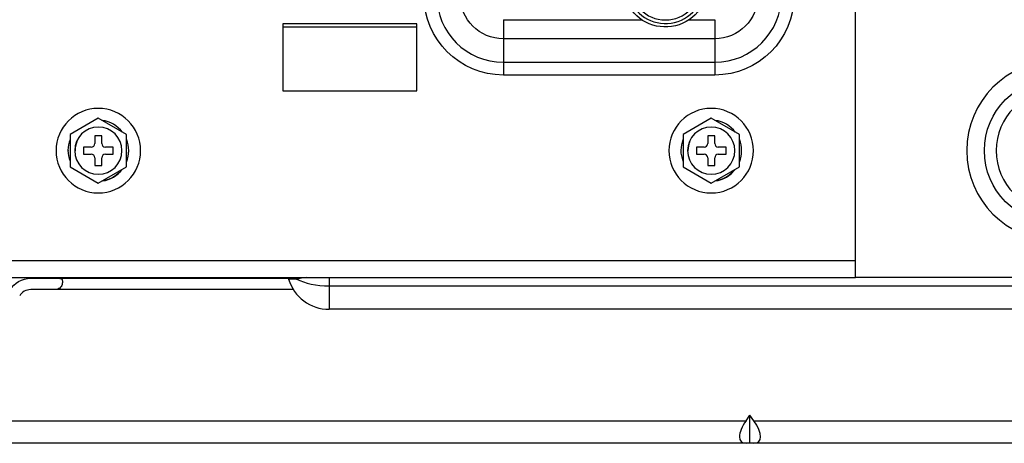
# Model space of a CAD drawing. Units: inches. Extents: x 7 to 10447, y 5 to 4190.
# Drawn here: x 2329 to 2469, y 1360 to 1420 of the extents above; entities that cross this region are included whole.
import ezdxf

# ---------------------------------------------------------------- set-up
doc = ezdxf.new("R2010")
doc.units = ezdxf.units.IN
doc.header["$MEASUREMENT"] = 0
doc.layers.add('LG-Product', color=3, linetype='Continuous')

msp = doc.modelspace()

# ---------------------------------------------------------------- linework, layer by layer
at = {"layer": 'LG-Product', "color": 3, "linetype": 'Continuous'}
for p, q in [((2447.77, 1383.88), (2447.77, 1442.71)), ((2397.77, 1420.45), (2417.4, 1420.45)), ((2397.77, 1420.45), (2397.77, 1412.6)), ((2424.14, 1420.45), (2427.77, 1420.45)), ((2427.77, 1420.45), (2427.77, 1412.6)), ((2385.47, 1419.88), (2366.47, 1419.88)), ((2366.47, 1419.88), (2366.47, 1410.38)), ((2385.47, 1419.38), (2366.47, 1419.38)), ((2385.47, 1410.38), (2385.47, 1419.88)), ((2427.77, 1417.73), (2397.77, 1417.73)), ((2397.77, 1414.42), (2427.77, 1414.42)), ((2427.77, 1412.6), (2397.77, 1412.6)), ((2366.47, 1410.38), (2385.47, 1410.38)), ((2340.27, 1406.5), (2336.27, 1404.19)), ((2344.27, 1404.19), (2340.27, 1406.5)), ((2427.27, 1406.5), (2423.27, 1404.19)), ((2431.27, 1404.19), (2427.27, 1406.5)), ((2336.27, 1404.19), (2336.27, 1399.57)), ((2339.77, 1403.98), (2339.77, 1402.88)), ((2340.77, 1403.98), (2339.77, 1403.98)), ((2340.77, 1402.88), (2340.77, 1403.98)), ((2344.27, 1399.57), (2344.27, 1404.19)), ((2423.27, 1404.19), (2423.27, 1399.57)), ((2426.77, 1403.98), (2426.77, 1402.88)), ((2427.77, 1403.98), (2426.77, 1403.98)), ((2427.77, 1402.88), (2427.77, 1403.98)), ((2431.27, 1399.57), (2431.27, 1404.19)), ((2335.97, 1401.91), (2335.97, 1401.87)), ((2338.17, 1402.38), (2338.17, 1401.38)), ((2339.27, 1402.38), (2338.17, 1402.38)), ((2342.37, 1402.38), (2341.27, 1402.38)), ((2342.37, 1401.38), (2342.37, 1402.38)), ((2344.58, 1401.86), (2344.58, 1401.9)), ((2422.97, 1401.91), (2422.97, 1401.87)), ((2425.17, 1402.38), (2425.17, 1401.38)), ((2426.27, 1402.38), (2425.17, 1402.38)), ((2429.37, 1402.38), (2428.27, 1402.38)), ((2429.37, 1401.38), (2429.37, 1402.38)), ((2431.58, 1401.86), (2431.58, 1401.9)), ((2338.17, 1401.38), (2339.27, 1401.38)), ((2339.77, 1400.88), (2339.77, 1399.78)), ((2340.77, 1399.78), (2340.77, 1400.88)), ((2341.27, 1401.38), (2342.37, 1401.38)), ((2425.17, 1401.38), (2426.27, 1401.38)), ((2426.77, 1400.88), (2426.77, 1399.78)), ((2427.77, 1399.78), (2427.77, 1400.88)), ((2428.27, 1401.38), (2429.37, 1401.38)), ((2336.27, 1399.57), (2340.27, 1397.26)), ((2339.77, 1399.78), (2340.77, 1399.78)), ((2340.27, 1397.26), (2344.27, 1399.57)), ((2423.27, 1399.57), (2427.27, 1397.26)), ((2426.77, 1399.78), (2427.77, 1399.78)), ((2427.27, 1397.26), (2431.27, 1399.57)), ((2267.77, 1386.28), (2447.77, 1386.28)), ((2267.77, 1383.88), (2447.74, 1383.88)), ((2330.67, 1383.78), (2367.25, 1383.78)), ((2373.04, 1383.88), (2373.04, 1379.38)), ((2597.77, 1383.88), (2447.77, 1383.88)), ((2335.17, 1383.43), (2335.17, 1383.18)), ((2368.42, 1383.66), (2367.29, 1383.66)), ((2373.04, 1382.7), (2576.93, 1382.7)), ((2367.97, 1382.18), (2330.67, 1382.18)), ((2571.56, 1379.38), (2373.04, 1379.38)), ((2432.21, 1363.58), (2432.77, 1364.37)), ((2432.77, 1360.38), (2432.77, 1364.37)), ((2433.33, 1363.58), (2432.77, 1364.37)), ((2308.33, 1363.58), (2432.21, 1363.58)), ((2433.33, 1363.58), (2557.21, 1363.58)), ((2627.77, 1360.38), (2237.77, 1360.38))]:
    msp.add_line(p, q, dxfattribs=at)
at = {"layer": 'LG-Product', "color": 3, "linetype": 'Continuous', "extrusion": (0, 0, -1)}
for centre, radius in [((-2420.77, 1425.42), 5), ((-2476.27, 1401.88), 12.73), ((-2476.27, 1401.88), 8.55), ((-2340.27, 1401.88), 6), ((-2427.27, 1401.88), 6), ((-2340.27, 1401.88), 3.35), ((-2427.27, 1401.88), 3.35)]:
    msp.add_circle(centre, radius, dxfattribs=at)
at = {"layer": 'LG-Product', "color": 3, "linetype": 'Continuous'}
msp.add_circle((2476.27, 1401.88), 10.23, dxfattribs=at)
at = {"layer": 'LG-Product', "color": 3, "linetype": 'Continuous', "extrusion": (0, 0, -1)}
for centre, radius, start, end in [((-2420.77, 1425.42), 6, 173.8608, 338.7392), ((-2397.77, 1423.88), 11.27, 270, 0), ((-2397.77, 1423.88), 6.14, 270, 0), ((-2427.77, 1423.88), 6.14, 180, 270), ((-2427.77, 1423.88), 11.27, 180, 270), ((-2330.67, 1380.38), 3.4, 29.7449, 90), ((-2364.99, 1382.98), 2.4, 157.975, 163.3985)]:
    msp.add_arc(centre, radius, start, end, dxfattribs=at)
at = {"layer": 'LG-Product', "color": 3, "linetype": 'Continuous'}
for centre, radius, start, end in [((2420.77, 1425.42), 5.5, 201.2608, 6.1392), ((2397.77, 1423.88), 9.46, 180, 270), ((2427.77, 1423.88), 9.46, 270, 0), ((2339.27, 1402.88), 0.5, 270, 0), ((2341.27, 1402.88), 0.5, 180, 270), ((2426.27, 1402.88), 0.5, 270, 0), ((2428.27, 1402.88), 0.5, 180, 270), ((2339.27, 1400.88), 0.5, 0, 90), ((2341.27, 1400.88), 0.5, 90, 180), ((2426.27, 1400.88), 0.5, 0, 90), ((2428.27, 1400.88), 0.5, 90, 180), ((2373.04, 1385.38), 6, 196.6015, 270), ((2330.67, 1380.38), 1.8, 90, 150.2551)]:
    msp.add_arc(centre, radius, start, end, dxfattribs=at)
for centre, major_axis, ratio, start_param, end_param in [((2340.27, 1401.9), (-4.31, 0), 0.998969, 3.797744, 4.578871), ((2427.27, 1401.9), (-4.31, 0), 0.998969, 3.797744, 4.578871), ((2340.27, 1401.9), (-4.31, 0), 0.998969, 2.76254, 3.520645), ((2427.27, 1401.9), (-4.31, 0), 0.998969, 2.76254, 3.520645), ((2340.27, 1401.86), (-4.31, 0), 0.998969, 2.76254, 3.141593), ((2427.27, 1401.86), (-4.31, 0), 0.998969, 2.76254, 3.141593), ((2340.27, 1401.86), (-4.31, 0), 0.998969, 1.706719, 2.483036), ((2340.27, 1401.9), (-4.31, 0), 0.998969, 1.731607, 2.4581), ((2427.27, 1401.86), (-4.31, 0), 0.998969, 1.706719, 2.483036), ((2427.27, 1401.9), (-4.31, 0), 0.998969, 1.731607, 2.4581), ((2366.58, 1382.98), (0, -2.4), 0.802773, 1.860548, 1.955205), ((2373.04, 1382.98), (6, 0), 0.178885, 2.147018, 2.448556), ((2373.04, 1385.38), (-6, 0), 0.447214, 0.693037, 1.570796), ((2434.48, 1363.58), (2.96, 2.96), 0.414214, 1.963495, 3.534292), ((2431.07, 1363.58), (-2.96, 2.96), 0.414214, 2.748894, 4.31969)]:
    msp.add_ellipse(centre, major_axis=major_axis, ratio=ratio, start_param=start_param, end_param=end_param, dxfattribs=at)
for points, knots in [([(2336.26, 1403.45), (2336.07, 1402.97), (2335.97, 1402.46), (2335.96, 1401.41), (2336.06, 1400.87), (2336.26, 1400.37)], [0, 0, 0, 0, 0.487667, 0.487667, 1, 1, 1, 1]), ([(2423.26, 1403.45), (2423.07, 1402.97), (2422.97, 1402.46), (2422.96, 1401.41), (2423.06, 1400.87), (2423.26, 1400.37)], [0, 0, 0, 0, 0.487667, 0.487667, 1, 1, 1, 1]), ([(2337.22, 1403.13), (2337.06, 1402.74), (2336.97, 1402.32), (2336.97, 1401.89), (2336.97, 1401.88), (2336.97, 1401.87)], [0, 0, 0, 0, 0.977063, 0.977063, 1, 1, 1, 1]), ([(2424.22, 1403.13), (2424.06, 1402.74), (2423.97, 1402.32), (2423.97, 1401.89), (2423.97, 1401.88), (2423.97, 1401.87)], [0, 0, 0, 0, 0.977063, 0.977063, 1, 1, 1, 1]), ([(2334.17, 1383.78), (2334.28, 1383.78), (2334.4, 1383.78), (2334.61, 1383.78), (2334.71, 1383.77), (2334.88, 1383.75), (2334.96, 1383.74), (2335.07, 1383.69), (2335.11, 1383.65), (2335.16, 1383.56), (2335.17, 1383.5), (2335.17, 1383.43)], [0, 0, 0, 0, 0.204094, 0.204094, 0.408355, 0.408355, 0.609331, 0.609331, 0.797693, 0.797693, 1, 1, 1, 1]), ([(2335.17, 1383.18), (2335.17, 1383.09), (2335.16, 1383), (2335.11, 1382.81), (2335.06, 1382.71), (2334.95, 1382.54), (2334.88, 1382.46), (2334.72, 1382.33), (2334.63, 1382.28), (2334.42, 1382.2), (2334.29, 1382.18), (2334.17, 1382.18)], [0, 0, 0, 0, 0.201853, 0.201853, 0.405212, 0.405212, 0.590524, 0.590524, 0.77833, 0.77833, 1, 1, 1, 1])]:
    msp.add_open_spline(points, degree=3, knots=knots, dxfattribs=at)
msp.add_open_spline([(2447.77, 1383.91), (2447.77, 1383.89), (2447.76, 1383.88), (2447.74, 1383.88)], degree=3, dxfattribs=at)

doc.saveas('drawing.dxf')
